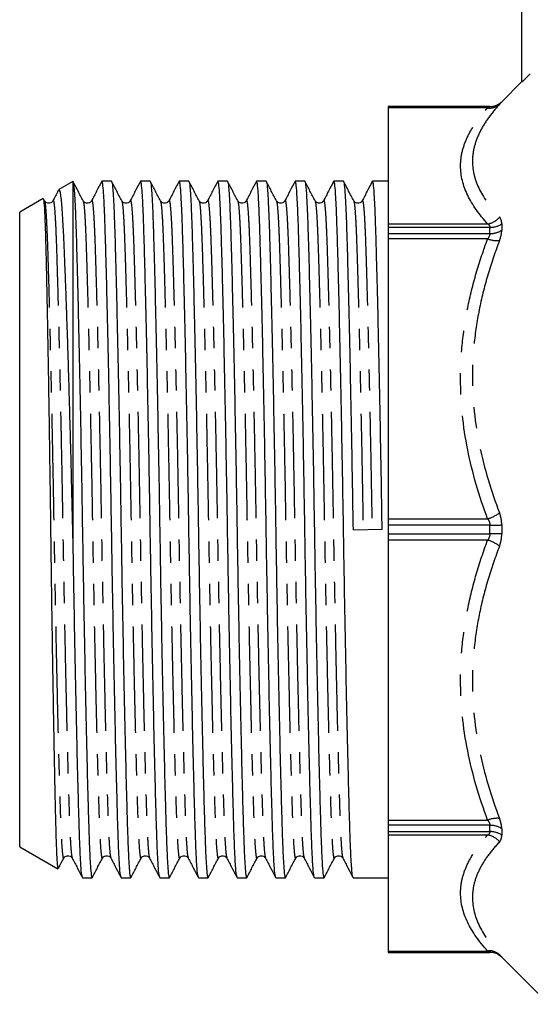
# Model space of a CAD drawing. Extents: x 152 to 255, y 82 to 271.
# Drawn here: x 152 to 182, y 169 to 228 of the extents above; entities that cross this region are included whole.
import ezdxf

# ---------------------------------------------------------------- set-up
doc = ezdxf.new("R2010")
doc.units = 0
doc.linetypes.add('PHANTOM', pattern=[12.7, 6.35, -1.27, 1.27, -1.27, 1.27, -1.27])
doc.layers.get('0').update_dxf_attribs({"linetype": 'CONTINUOUS'})

msp = doc.modelspace()

# ---------------------------------------------------------------- linework, layer by layer
at = {"color": 7, "linetype": 'CONTINUOUS'}
for p, q in [((181.734, 223.823), (181.734, 239.395)), ((181.734, 223.845), (180.527, 222.638)), ((179.82, 222.345), (173.734, 222.345)), ((173.734, 222.345), (173.734, 222.344)), ((173.734, 222.344), (173.734, 222.268)), ((173.734, 222.268), (173.734, 215.345)), ((154.906, 217.879), (154.076, 217.4)), ((154.921, 217.853), (154.934, 217.829)), ((154.934, 195.892), (154.934, 217.829)), ((157.213, 217.895), (156.647, 217.895)), ((159.522, 217.895), (158.956, 217.895)), ((161.831, 217.895), (161.265, 217.895)), ((164.14, 217.895), (163.574, 217.895)), ((166.449, 217.895), (165.883, 217.895)), ((168.758, 217.895), (168.192, 217.895)), ((171.067, 217.895), (170.501, 217.895)), ((173.734, 217.895), (172.81, 217.895)), ((153.131, 216.854), (151.734, 216.048)), ((153.214, 216.72), (153.15, 216.843)), ((151.734, 197.095), (151.734, 216.048)), ((173.734, 215.345), (173.734, 215.136)), ((173.734, 215.136), (173.734, 214.762)), ((173.734, 214.762), (173.734, 214.445)), ((173.734, 214.445), (173.734, 197.732)), ((173.734, 197.732), (173.734, 197.36)), ((151.734, 178.143), (151.734, 197.095)), ((171.644, 197.079), (173.386, 197.112)), ((173.734, 197.36), (173.734, 196.831)), ((173.734, 196.831), (173.734, 196.459)), ((173.734, 196.459), (173.734, 179.746)), ((173.734, 179.746), (173.734, 179.429)), ((173.734, 179.429), (173.734, 179.055)), ((173.734, 179.055), (173.734, 178.846)), ((173.734, 178.846), (173.734, 171.923)), ((151.734, 178.143), (154.004, 176.832)), ((155.492, 176.295), (156.058, 176.295)), ((157.801, 176.295), (158.367, 176.295)), ((160.11, 176.295), (160.676, 176.295)), ((162.419, 176.295), (162.985, 176.295)), ((164.728, 176.295), (165.294, 176.295)), ((167.037, 176.295), (167.603, 176.295)), ((169.346, 176.295), (169.912, 176.295)), ((171.655, 176.295), (173.734, 176.295)), ((173.734, 171.923), (173.734, 171.847)), ((173.734, 171.847), (173.734, 171.845)), ((173.734, 171.845), (179.82, 171.845)), ((180.527, 171.553), (183.338, 168.742))]:
    msp.add_line(p, q, dxfattribs=at)
at = {"color": 8, "linetype": 'PHANTOM'}
for p, q in [((173.734, 222.344), (179.82, 222.344)), ((179.686, 222.268), (173.734, 222.268)), ((179.82, 222.344), (179.82, 222.345)), ((180.527, 222.638), (180.527, 222.637)), ((173.734, 215.345), (179.686, 215.345)), ((180.527, 215.345), (180.527, 214.967)), ((179.82, 215.136), (173.734, 215.136)), ((173.734, 214.762), (179.82, 214.762)), ((179.82, 214.762), (179.82, 215.136)), ((179.686, 214.445), (173.734, 214.445)), ((173.734, 197.732), (179.686, 197.732)), ((179.82, 197.36), (173.734, 197.36)), ((179.82, 196.831), (179.82, 197.36)), ((180.527, 197.363), (180.527, 196.828)), ((173.734, 196.831), (179.82, 196.831)), ((179.686, 196.459), (173.734, 196.459)), ((173.734, 179.746), (179.686, 179.746)), ((179.82, 179.429), (173.734, 179.429)), ((179.82, 179.055), (179.82, 179.429)), ((173.734, 179.055), (179.82, 179.055)), ((179.686, 178.846), (173.734, 178.846)), ((180.527, 179.224), (180.527, 178.846)), ((173.734, 171.923), (179.686, 171.923)), ((179.82, 171.847), (173.734, 171.847)), ((179.82, 171.845), (179.82, 171.847)), ((180.527, 171.554), (180.527, 171.553))]:
    msp.add_line(p, q, dxfattribs=at)
for centre, radius, start, end in [((179.817, 223.103), 0.845, 261.13918, 313.02776), ((179.82, 223.344), 1, 269.99969, 314.99804), ((179.528, 216.443), 1.109, 278.23287, 321.34069), ((179.841, 216.364), 1.228, 269.01322, 303.95846), ((179.842, 216.008), 1.246, 268.98602, 303.33818), ((180.271, 216.074), 1.731, 250.25651, 274.05436), ((178.993, 199.994), 2.366, 287.03758, 306.29124), ((179.863, 268.934), 71.574, 269.96542, 270.53147), ((178.993, 194.197), 2.366, 53.70876, 72.96242), ((179.863, 125.257), 71.574, 89.46853, 90.03458), ((180.271, 178.117), 1.731, 85.94564, 109.74349), ((179.842, 178.183), 1.246, 56.66182, 91.01398), ((179.528, 177.748), 1.109, 38.65931, 81.76713), ((179.841, 177.827), 1.228, 56.04154, 90.98678), ((179.817, 171.088), 0.845, 46.97224, 98.86082), ((179.82, 170.847), 1, 45.00196, 90.00031)]:
    msp.add_arc(centre, radius, start, end, dxfattribs=at)
at = {"color": 7, "linetype": 'CONTINUOUS'}
for centre, start, end in [((179.82, 223.345), 270, 315), ((179.82, 170.845), 45, 90)]:
    msp.add_arc(centre, 1, start, end, dxfattribs=at)
for points, knots in [([(182.234, 224.298), (182.178, 224.242), (182.123, 224.188), (182.015, 224.082), (181.962, 224.03), (181.864, 223.937), (181.82, 223.895), (181.754, 223.836), (181.734, 223.82), (181.734, 223.823)], [0, 0, 0, 0, 0.25, 0.25, 0.5, 0.5, 0.75, 0.75, 1, 1, 1, 1]), ([(155.523, 216.72), (155.422, 216.914), (155.22, 217.302), (155.018, 217.69), (154.917, 217.884)], [0, 0, 0, 0, 0.499988, 1, 1, 1, 1]), ([(154.934, 217.829), (154.953, 217.708), (154.989, 217.468), (155.041, 216.588), (155.09, 215.374), (155.136, 213.807), (155.186, 211.945), (155.237, 209.823), (155.289, 207.512), (155.34, 205.016), (155.39, 202.402), (155.438, 199.743), (155.481, 197.079), (155.525, 194.415), (155.572, 191.757), (155.622, 189.145), (155.674, 186.65), (155.725, 184.342), (155.775, 182.278), (155.822, 180.502), (155.866, 179.026), (155.91, 177.841), (155.957, 176.967), (156.007, 176.401), (156.041, 176.332), (156.058, 176.297)], [0, 0, 0, 0, 0.04705, 0.093355, 0.138483, 0.183214, 0.229205, 0.27251, 0.316202, 0.359893, 0.403198, 0.445748, 0.487216, 0.528683, 0.571233, 0.614538, 0.65823, 0.701921, 0.745226, 0.787777, 0.829244, 0.870711, 0.913261, 0.956566, 1, 1, 1, 1]), ([(156.634, 217.884), (156.533, 217.69), (156.331, 217.303), (156.129, 216.915), (156.028, 216.721)], [0, 0, 0, 0, 0.500011, 1, 1, 1, 1]), ([(157.788, 176.341), (157.775, 176.371), (157.745, 176.441), (157.699, 176.979), (157.652, 177.853), (157.608, 179.042), (157.565, 180.522), (157.517, 182.301), (157.467, 184.368), (157.416, 186.679), (157.365, 189.175), (157.315, 191.789), (157.267, 194.448), (157.223, 197.112), (157.18, 199.776), (157.132, 202.434), (157.082, 205.046), (157.031, 207.541), (156.98, 209.849), (156.93, 211.913), (156.882, 213.689), (156.839, 215.165), (156.795, 216.35), (156.747, 217.224), (156.698, 217.79), (156.664, 217.859), (156.647, 217.894)], [0, 0, 0, 0, 0.032719, 0.075368, 0.117275, 0.158115, 0.198955, 0.240862, 0.283512, 0.326543, 0.369574, 0.412224, 0.454131, 0.494971, 0.535811, 0.577718, 0.620367, 0.663398, 0.706429, 0.749079, 0.790986, 0.831826, 0.872666, 0.914573, 0.957223, 1, 1, 1, 1]), ([(157.832, 216.72), (157.731, 216.914), (157.529, 217.302), (157.327, 217.69), (157.226, 217.884)], [0, 0, 0, 0, 0.499987, 1, 1, 1, 1]), ([(157.226, 217.868), (157.232, 217.859), (157.256, 217.82), (157.298, 217.441), (157.35, 216.595), (157.399, 215.372), (157.445, 213.807), (157.495, 211.945), (157.546, 209.823), (157.598, 207.512), (157.649, 205.016), (157.699, 202.402), (157.747, 199.743), (157.79, 197.079), (157.834, 194.415), (157.881, 191.757), (157.931, 189.145), (157.983, 186.65), (158.034, 184.342), (158.084, 182.278), (158.131, 180.502), (158.175, 179.026), (158.219, 177.841), (158.266, 176.967), (158.316, 176.401), (158.35, 176.332), (158.367, 176.297)], [0, 0, 0, 0, 0.014853, 0.061204, 0.106821, 0.151279, 0.195346, 0.240654, 0.283315, 0.326358, 0.369401, 0.412062, 0.453981, 0.494832, 0.535683, 0.577602, 0.620263, 0.663306, 0.706349, 0.74901, 0.790929, 0.83178, 0.872631, 0.91455, 0.957211, 1, 1, 1, 1]), ([(158.943, 217.884), (158.842, 217.69), (158.64, 217.303), (158.438, 216.915), (158.337, 216.721)], [0, 0, 0, 0, 0.500012, 1, 1, 1, 1]), ([(160.097, 176.341), (160.084, 176.371), (160.054, 176.441), (160.008, 176.979), (159.961, 177.853), (159.917, 179.042), (159.874, 180.522), (159.826, 182.301), (159.776, 184.368), (159.725, 186.679), (159.674, 189.175), (159.624, 191.789), (159.576, 194.448), (159.532, 197.112), (159.489, 199.776), (159.441, 202.434), (159.391, 205.046), (159.34, 207.541), (159.289, 209.849), (159.239, 211.913), (159.191, 213.689), (159.148, 215.165), (159.104, 216.35), (159.056, 217.224), (159.007, 217.79), (158.973, 217.859), (158.956, 217.894)], [0, 0, 0, 0, 0.032719, 0.075368, 0.117275, 0.158115, 0.198955, 0.240862, 0.283512, 0.326543, 0.369574, 0.412224, 0.454131, 0.494971, 0.535811, 0.577718, 0.620367, 0.663398, 0.706429, 0.749079, 0.790986, 0.831826, 0.872666, 0.914573, 0.957223, 1, 1, 1, 1]), ([(160.141, 216.72), (160.04, 216.914), (159.838, 217.302), (159.636, 217.69), (159.535, 217.884)], [0, 0, 0, 0, 0.499988, 1, 1, 1, 1]), ([(159.535, 217.868), (159.541, 217.859), (159.565, 217.82), (159.607, 217.441), (159.659, 216.595), (159.708, 215.372), (159.754, 213.807), (159.804, 211.945), (159.855, 209.823), (159.907, 207.512), (159.958, 205.016), (160.008, 202.402), (160.056, 199.743), (160.099, 197.079), (160.143, 194.415), (160.19, 191.757), (160.24, 189.145), (160.292, 186.65), (160.343, 184.342), (160.393, 182.278), (160.44, 180.502), (160.484, 179.026), (160.528, 177.841), (160.575, 176.967), (160.625, 176.401), (160.659, 176.332), (160.676, 176.297)], [0, 0, 0, 0, 0.014853, 0.061204, 0.106821, 0.151279, 0.195346, 0.240654, 0.283315, 0.326358, 0.369401, 0.412062, 0.453981, 0.494832, 0.535683, 0.577602, 0.620263, 0.663306, 0.706349, 0.74901, 0.790929, 0.83178, 0.872631, 0.91455, 0.957211, 1, 1, 1, 1]), ([(161.252, 217.884), (161.151, 217.69), (160.949, 217.303), (160.747, 216.915), (160.646, 216.721)], [0, 0, 0, 0, 0.500012, 1, 1, 1, 1]), ([(162.406, 176.341), (162.393, 176.371), (162.363, 176.441), (162.317, 176.979), (162.27, 177.853), (162.226, 179.042), (162.183, 180.522), (162.135, 182.301), (162.085, 184.368), (162.034, 186.679), (161.983, 189.175), (161.933, 191.789), (161.885, 194.448), (161.841, 197.112), (161.798, 199.776), (161.75, 202.434), (161.7, 205.046), (161.649, 207.541), (161.598, 209.849), (161.548, 211.913), (161.5, 213.689), (161.457, 215.165), (161.413, 216.35), (161.365, 217.224), (161.316, 217.79), (161.282, 217.859), (161.265, 217.894)], [0, 0, 0, 0, 0.032719, 0.075368, 0.117275, 0.158115, 0.198955, 0.240862, 0.283512, 0.326543, 0.369574, 0.412224, 0.454131, 0.494971, 0.535811, 0.577718, 0.620367, 0.663398, 0.706429, 0.749079, 0.790986, 0.831826, 0.872666, 0.914573, 0.957223, 1, 1, 1, 1]), ([(162.45, 216.72), (162.349, 216.914), (162.147, 217.302), (161.945, 217.69), (161.844, 217.884)], [0, 0, 0, 0, 0.499987, 1, 1, 1, 1]), ([(161.844, 217.868), (161.85, 217.859), (161.874, 217.82), (161.916, 217.441), (161.968, 216.595), (162.017, 215.372), (162.063, 213.807), (162.113, 211.945), (162.164, 209.823), (162.216, 207.512), (162.267, 205.016), (162.317, 202.402), (162.365, 199.743), (162.408, 197.079), (162.452, 194.415), (162.499, 191.757), (162.549, 189.145), (162.601, 186.65), (162.652, 184.342), (162.702, 182.278), (162.749, 180.502), (162.793, 179.026), (162.837, 177.841), (162.884, 176.967), (162.934, 176.401), (162.968, 176.332), (162.985, 176.297)], [0, 0, 0, 0, 0.014853, 0.061204, 0.106821, 0.151279, 0.195346, 0.240654, 0.283315, 0.326358, 0.369401, 0.412062, 0.453981, 0.494832, 0.535683, 0.577602, 0.620263, 0.663306, 0.706349, 0.74901, 0.790929, 0.83178, 0.872631, 0.91455, 0.957211, 1, 1, 1, 1]), ([(163.561, 217.884), (163.46, 217.69), (163.258, 217.303), (163.056, 216.915), (162.955, 216.721)], [0, 0, 0, 0, 0.500012, 1, 1, 1, 1]), ([(164.715, 176.341), (164.702, 176.371), (164.672, 176.441), (164.626, 176.979), (164.579, 177.853), (164.535, 179.042), (164.492, 180.522), (164.444, 182.301), (164.394, 184.368), (164.343, 186.679), (164.292, 189.175), (164.242, 191.789), (164.194, 194.448), (164.15, 197.112), (164.107, 199.776), (164.059, 202.434), (164.009, 205.046), (163.958, 207.541), (163.907, 209.849), (163.857, 211.913), (163.809, 213.689), (163.766, 215.165), (163.722, 216.35), (163.674, 217.224), (163.625, 217.79), (163.591, 217.859), (163.574, 217.894)], [0, 0, 0, 0, 0.032719, 0.075368, 0.117275, 0.158115, 0.198955, 0.240862, 0.283512, 0.326543, 0.369574, 0.412224, 0.454131, 0.494971, 0.535811, 0.577718, 0.620367, 0.663398, 0.706429, 0.749079, 0.790986, 0.831826, 0.872666, 0.914573, 0.957223, 1, 1, 1, 1]), ([(164.759, 216.72), (164.658, 216.914), (164.456, 217.302), (164.254, 217.69), (164.153, 217.884)], [0, 0, 0, 0, 0.499988, 1, 1, 1, 1]), ([(164.153, 217.868), (164.159, 217.859), (164.183, 217.82), (164.225, 217.441), (164.277, 216.595), (164.326, 215.372), (164.372, 213.807), (164.422, 211.945), (164.473, 209.823), (164.525, 207.512), (164.576, 205.016), (164.626, 202.402), (164.674, 199.743), (164.717, 197.079), (164.761, 194.415), (164.808, 191.757), (164.858, 189.145), (164.91, 186.65), (164.961, 184.342), (165.011, 182.278), (165.058, 180.502), (165.102, 179.026), (165.146, 177.841), (165.193, 176.967), (165.243, 176.401), (165.277, 176.332), (165.294, 176.297)], [0, 0, 0, 0, 0.014853, 0.061204, 0.106821, 0.151279, 0.195346, 0.240654, 0.283315, 0.326358, 0.369401, 0.412062, 0.453981, 0.494832, 0.535683, 0.577602, 0.620263, 0.663306, 0.706349, 0.74901, 0.790929, 0.83178, 0.872631, 0.91455, 0.957211, 1, 1, 1, 1]), ([(165.87, 217.884), (165.769, 217.69), (165.567, 217.303), (165.365, 216.915), (165.264, 216.721)], [0, 0, 0, 0, 0.500012, 1, 1, 1, 1]), ([(167.024, 176.341), (167.011, 176.371), (166.981, 176.441), (166.935, 176.979), (166.888, 177.853), (166.844, 179.042), (166.801, 180.522), (166.753, 182.301), (166.703, 184.368), (166.652, 186.679), (166.601, 189.175), (166.551, 191.789), (166.503, 194.448), (166.459, 197.112), (166.416, 199.776), (166.368, 202.434), (166.318, 205.046), (166.267, 207.541), (166.216, 209.849), (166.166, 211.913), (166.118, 213.689), (166.075, 215.165), (166.031, 216.35), (165.983, 217.224), (165.934, 217.79), (165.9, 217.859), (165.883, 217.894)], [0, 0, 0, 0, 0.032719, 0.075368, 0.117275, 0.158115, 0.198955, 0.240862, 0.283512, 0.326543, 0.369574, 0.412224, 0.454131, 0.494971, 0.535811, 0.577718, 0.620367, 0.663398, 0.706429, 0.749079, 0.790986, 0.831826, 0.872666, 0.914573, 0.957223, 1, 1, 1, 1]), ([(167.068, 216.72), (166.967, 216.914), (166.765, 217.302), (166.563, 217.69), (166.462, 217.884)], [0, 0, 0, 0, 0.499988, 1, 1, 1, 1]), ([(166.462, 217.868), (166.468, 217.859), (166.492, 217.82), (166.534, 217.441), (166.586, 216.595), (166.635, 215.372), (166.681, 213.807), (166.731, 211.945), (166.782, 209.823), (166.834, 207.512), (166.885, 205.016), (166.935, 202.402), (166.983, 199.743), (167.026, 197.079), (167.07, 194.415), (167.117, 191.757), (167.167, 189.145), (167.219, 186.65), (167.27, 184.342), (167.32, 182.278), (167.367, 180.502), (167.411, 179.026), (167.455, 177.841), (167.502, 176.967), (167.552, 176.401), (167.586, 176.332), (167.603, 176.297)], [0, 0, 0, 0, 0.014853, 0.061204, 0.106821, 0.151279, 0.195346, 0.240654, 0.283315, 0.326358, 0.369401, 0.412062, 0.453981, 0.494832, 0.535683, 0.577602, 0.620263, 0.663306, 0.706349, 0.74901, 0.790929, 0.83178, 0.872631, 0.91455, 0.957211, 1, 1, 1, 1]), ([(168.179, 217.884), (168.078, 217.69), (167.876, 217.303), (167.674, 216.915), (167.573, 216.721)], [0, 0, 0, 0, 0.500011, 1, 1, 1, 1]), ([(169.333, 176.341), (169.32, 176.371), (169.29, 176.441), (169.244, 176.979), (169.197, 177.853), (169.153, 179.042), (169.11, 180.522), (169.062, 182.301), (169.012, 184.368), (168.961, 186.679), (168.91, 189.175), (168.86, 191.789), (168.812, 194.448), (168.768, 197.112), (168.725, 199.776), (168.677, 202.434), (168.627, 205.046), (168.576, 207.541), (168.525, 209.849), (168.475, 211.913), (168.427, 213.689), (168.384, 215.165), (168.34, 216.35), (168.292, 217.224), (168.243, 217.79), (168.209, 217.859), (168.192, 217.894)], [0, 0, 0, 0, 0.032719, 0.075368, 0.117275, 0.158115, 0.198955, 0.240862, 0.283512, 0.326543, 0.369574, 0.412224, 0.454131, 0.494971, 0.535811, 0.577718, 0.620367, 0.663398, 0.706429, 0.749079, 0.790986, 0.831826, 0.872666, 0.914573, 0.957223, 1, 1, 1, 1]), ([(169.377, 216.72), (169.276, 216.914), (169.074, 217.302), (168.872, 217.69), (168.771, 217.884)], [0, 0, 0, 0, 0.499988, 1, 1, 1, 1]), ([(168.771, 217.868), (168.777, 217.859), (168.801, 217.82), (168.843, 217.441), (168.895, 216.595), (168.944, 215.372), (168.99, 213.807), (169.04, 211.945), (169.091, 209.823), (169.143, 207.512), (169.194, 205.016), (169.244, 202.402), (169.292, 199.743), (169.335, 197.079), (169.379, 194.415), (169.426, 191.757), (169.476, 189.145), (169.528, 186.65), (169.579, 184.342), (169.629, 182.278), (169.676, 180.502), (169.72, 179.026), (169.764, 177.841), (169.811, 176.967), (169.861, 176.401), (169.895, 176.332), (169.912, 176.297)], [0, 0, 0, 0, 0.014853, 0.061204, 0.106821, 0.151279, 0.195346, 0.240654, 0.283315, 0.326358, 0.369401, 0.412062, 0.453981, 0.494832, 0.535683, 0.577602, 0.620263, 0.663306, 0.706349, 0.74901, 0.790929, 0.83178, 0.872631, 0.91455, 0.957211, 1, 1, 1, 1]), ([(170.488, 217.884), (170.387, 217.69), (170.185, 217.303), (169.983, 216.915), (169.882, 216.721)], [0, 0, 0, 0, 0.500011, 1, 1, 1, 1]), ([(171.642, 176.341), (171.629, 176.371), (171.599, 176.441), (171.553, 176.979), (171.506, 177.853), (171.462, 179.042), (171.419, 180.522), (171.371, 182.301), (171.321, 184.368), (171.27, 186.679), (171.219, 189.175), (171.169, 191.789), (171.121, 194.448), (171.077, 197.112), (171.034, 199.776), (170.986, 202.434), (170.936, 205.046), (170.885, 207.541), (170.834, 209.849), (170.784, 211.913), (170.736, 213.689), (170.693, 215.165), (170.649, 216.35), (170.601, 217.224), (170.552, 217.79), (170.518, 217.859), (170.501, 217.894)], [0, 0, 0, 0, 0.032719, 0.075368, 0.117275, 0.158115, 0.198955, 0.240862, 0.283512, 0.326543, 0.369574, 0.412224, 0.454131, 0.494971, 0.535811, 0.577718, 0.620367, 0.663398, 0.706429, 0.749079, 0.790986, 0.831826, 0.872666, 0.914573, 0.957223, 1, 1, 1, 1]), ([(171.686, 216.72), (171.585, 216.914), (171.383, 217.302), (171.181, 217.69), (171.08, 217.884)], [0, 0, 0, 0, 0.499988, 1, 1, 1, 1]), ([(171.08, 217.868), (171.086, 217.859), (171.11, 217.82), (171.152, 217.441), (171.204, 216.595), (171.253, 215.372), (171.299, 213.807), (171.349, 211.945), (171.4, 209.823), (171.452, 207.512), (171.503, 205.016), (171.553, 202.402), (171.601, 199.743), (171.63, 197.959), (171.644, 197.079)], [0, 0, 0, 0, 0.030016, 0.123687, 0.215874, 0.305717, 0.394772, 0.486334, 0.572548, 0.659533, 0.746518, 0.832732, 0.917444, 1, 1, 1, 1]), ([(172.797, 217.884), (172.696, 217.69), (172.494, 217.303), (172.292, 216.915), (172.191, 216.721)], [0, 0, 0, 0, 0.500011, 1, 1, 1, 1]), ([(173.386, 197.112), (173.372, 197.992), (173.343, 199.776), (173.295, 202.434), (173.245, 205.046), (173.194, 207.541), (173.143, 209.849), (173.093, 211.913), (173.045, 213.689), (173.002, 215.165), (172.958, 216.35), (172.91, 217.224), (172.861, 217.79), (172.827, 217.859), (172.81, 217.894)], [0, 0, 0, 0, 0.080867, 0.163846, 0.248296, 0.333501, 0.418706, 0.503156, 0.586135, 0.667002, 0.747868, 0.830848, 0.915298, 1, 1, 1, 1]), ([(154.058, 217.372), (154.046, 217.349), (153.933, 217.132), (153.82, 216.915), (153.719, 216.721)], [0, 0, 0, 0, 0.106041, 1, 1, 1, 1]), ([(154.934, 195.892), (154.918, 196.61), (154.884, 198.054), (154.836, 200.061), (154.789, 201.891), (154.744, 203.552), (154.698, 205.181), (154.652, 206.749), (154.606, 208.232), (154.56, 209.636), (154.513, 210.961), (154.468, 212.184), (154.424, 213.286), (154.382, 214.274), (154.341, 215.146), (154.299, 215.883), (154.256, 216.474), (154.211, 216.928), (154.165, 217.237), (154.121, 217.401), (154.093, 217.394), (154.081, 217.391)], [0, 0, 0, 0, 0.06432, 0.129346, 0.180569, 0.231792, 0.284503, 0.337213, 0.388437, 0.439661, 0.492372, 0.545084, 0.596309, 0.647534, 0.700258, 0.75298, 0.803939, 0.854899, 0.907371, 0.959844, 1, 1, 1, 1]), ([(153.146, 216.841), (153.152, 216.826), (153.173, 216.775), (153.201, 216.441), (153.23, 215.886), (153.252, 215.336), (153.274, 214.655), (153.295, 213.829), (153.318, 212.877), (153.341, 211.81), (153.365, 210.647), (153.39, 209.387), (153.415, 208.026), (153.44, 206.585), (153.464, 205.087), (153.489, 203.531), (153.513, 201.913), (153.537, 200.258), (153.56, 198.597), (153.581, 196.923), (153.604, 195.234), (153.627, 193.555), (153.65, 191.913), (153.675, 190.304), (153.699, 188.726), (153.724, 187.205), (153.749, 185.765), (153.774, 184.4), (153.798, 183.113), (153.822, 181.925), (153.846, 180.856), (153.868, 179.898), (153.89, 179.054), (153.912, 178.336), (153.935, 177.757), (153.959, 177.306), (153.984, 177.006), (154.005, 176.827), (154.018, 176.855), (154.023, 176.865)], [0, 0, 0, 0, 0.0195736, 0.0677815, 0.0924818, 0.1171821, 0.1436029, 0.1700241, 0.1972044, 0.2243847, 0.2509499, 0.277515, 0.3048468, 0.3321786, 0.3588284, 0.3854782, 0.4129022, 0.4403262, 0.4669758, 0.4936255, 0.5210433, 0.5484611, 0.5752283, 0.6019955, 0.6295336, 0.6570717, 0.6839497, 0.7108278, 0.7384867, 0.7661456, 0.7930237, 0.8199018, 0.8475568, 0.875212, 0.9021814, 0.9291509, 0.9568956, 0.9846402, 1, 1, 1, 1]), ([(153.718, 216.719), (153.685, 216.675), (153.622, 216.588), (153.358, 216.55), (153.27, 216.653), (153.214, 216.719)], [0, 0, 0, 0, 0.280343, 0.545298, 1, 1, 1, 1]), ([(156.027, 216.719), (155.994, 216.675), (155.931, 216.588), (155.667, 216.55), (155.579, 216.653), (155.523, 216.719)], [0, 0, 0, 0, 0.280343, 0.545298, 1, 1, 1, 1]), ([(158.336, 216.719), (158.303, 216.675), (158.24, 216.588), (157.976, 216.55), (157.888, 216.653), (157.832, 216.719)], [0, 0, 0, 0, 0.280343, 0.545298, 1, 1, 1, 1]), ([(160.645, 216.719), (160.612, 216.675), (160.549, 216.588), (160.285, 216.55), (160.197, 216.653), (160.141, 216.719)], [0, 0, 0, 0, 0.280343, 0.545298, 1, 1, 1, 1]), ([(162.954, 216.719), (162.921, 216.675), (162.858, 216.588), (162.594, 216.55), (162.506, 216.653), (162.45, 216.719)], [0, 0, 0, 0, 0.280342, 0.545298, 1, 1, 1, 1]), ([(165.263, 216.719), (165.23, 216.675), (165.167, 216.588), (164.903, 216.55), (164.815, 216.653), (164.759, 216.719)], [0, 0, 0, 0, 0.280343, 0.545298, 1, 1, 1, 1]), ([(167.572, 216.719), (167.539, 216.675), (167.476, 216.588), (167.212, 216.55), (167.124, 216.653), (167.068, 216.719)], [0, 0, 0, 0, 0.280343, 0.545298, 1, 1, 1, 1]), ([(169.881, 216.719), (169.848, 216.675), (169.785, 216.588), (169.521, 216.55), (169.433, 216.653), (169.377, 216.719)], [0, 0, 0, 0, 0.280343, 0.545298, 1, 1, 1, 1]), ([(172.19, 216.719), (172.157, 216.675), (172.094, 216.588), (171.83, 216.55), (171.742, 216.653), (171.686, 216.719)], [0, 0, 0, 0, 0.280343, 0.545298, 1, 1, 1, 1]), ([(155.479, 176.341), (155.466, 176.371), (155.436, 176.441), (155.39, 176.979), (155.343, 177.853), (155.299, 179.042), (155.256, 180.522), (155.208, 182.301), (155.158, 184.368), (155.107, 186.679), (155.056, 189.175), (155.006, 191.789), (154.965, 194.048), (154.942, 195.42), (154.934, 195.892)], [0, 0, 0, 0, 0.068723, 0.158304, 0.246326, 0.332106, 0.417887, 0.505908, 0.59549, 0.685872, 0.776255, 0.865836, 0.953858, 1, 1, 1, 1]), ([(154.369, 177.472), (154.424, 177.537), (154.512, 177.641), (154.777, 177.603), (154.84, 177.516), (154.872, 177.472)], [0, 0, 0, 0, 0.4547015, 0.7196579, 1, 1, 1, 1]), ([(156.678, 177.472), (156.733, 177.537), (156.821, 177.641), (157.086, 177.603), (157.149, 177.516), (157.181, 177.472)], [0, 0, 0, 0, 0.454702, 0.719657, 1, 1, 1, 1]), ([(158.987, 177.472), (159.042, 177.537), (159.13, 177.641), (159.395, 177.603), (159.458, 177.516), (159.49, 177.472)], [0, 0, 0, 0, 0.4547015, 0.7196579, 1, 1, 1, 1]), ([(161.296, 177.472), (161.351, 177.537), (161.439, 177.641), (161.704, 177.603), (161.767, 177.516), (161.799, 177.472)], [0, 0, 0, 0, 0.454702, 0.719657, 1, 1, 1, 1]), ([(163.605, 177.472), (163.66, 177.537), (163.748, 177.641), (164.013, 177.603), (164.076, 177.516), (164.108, 177.472)], [0, 0, 0, 0, 0.454702, 0.719657, 1, 1, 1, 1]), ([(165.914, 177.472), (165.969, 177.537), (166.057, 177.641), (166.322, 177.603), (166.385, 177.516), (166.417, 177.472)], [0, 0, 0, 0, 0.454702, 0.719657, 1, 1, 1, 1]), ([(168.223, 177.472), (168.278, 177.537), (168.366, 177.641), (168.631, 177.603), (168.694, 177.516), (168.726, 177.472)], [0, 0, 0, 0, 0.454702, 0.719657, 1, 1, 1, 1]), ([(170.532, 177.472), (170.587, 177.537), (170.675, 177.641), (170.94, 177.603), (171.003, 177.516), (171.035, 177.472)], [0, 0, 0, 0, 0.454702, 0.719658, 1, 1, 1, 1]), ([(154.052, 176.864), (154.057, 176.873), (154.162, 177.075), (154.267, 177.277), (154.368, 177.471)], [0, 0, 0, 0, 0.040527, 1, 1, 1, 1]), ([(154.873, 177.47), (154.974, 177.276), (155.176, 176.888), (155.378, 176.501), (155.479, 176.307)], [0, 0, 0, 0, 0.499988, 1, 1, 1, 1]), ([(156.071, 176.307), (156.172, 176.501), (156.374, 176.889), (156.576, 177.277), (156.677, 177.471)], [0, 0, 0, 0, 0.500012, 1, 1, 1, 1]), ([(157.182, 177.47), (157.283, 177.276), (157.485, 176.888), (157.687, 176.501), (157.788, 176.307)], [0, 0, 0, 0, 0.499988, 1, 1, 1, 1]), ([(158.38, 176.307), (158.481, 176.501), (158.683, 176.889), (158.885, 177.277), (158.986, 177.471)], [0, 0, 0, 0, 0.500012, 1, 1, 1, 1]), ([(159.491, 177.47), (159.592, 177.276), (159.794, 176.888), (159.996, 176.501), (160.097, 176.307)], [0, 0, 0, 0, 0.499988, 1, 1, 1, 1]), ([(160.689, 176.307), (160.79, 176.501), (160.992, 176.889), (161.194, 177.277), (161.295, 177.471)], [0, 0, 0, 0, 0.500012, 1, 1, 1, 1]), ([(161.8, 177.47), (161.901, 177.276), (162.103, 176.888), (162.305, 176.501), (162.406, 176.307)], [0, 0, 0, 0, 0.499988, 1, 1, 1, 1]), ([(162.998, 176.307), (163.099, 176.501), (163.301, 176.889), (163.503, 177.277), (163.604, 177.471)], [0, 0, 0, 0, 0.500012, 1, 1, 1, 1]), ([(164.109, 177.47), (164.21, 177.276), (164.412, 176.888), (164.614, 176.501), (164.715, 176.307)], [0, 0, 0, 0, 0.499988, 1, 1, 1, 1]), ([(165.307, 176.307), (165.408, 176.501), (165.61, 176.889), (165.812, 177.277), (165.913, 177.471)], [0, 0, 0, 0, 0.500013, 1, 1, 1, 1]), ([(166.418, 177.47), (166.519, 177.276), (166.721, 176.888), (166.923, 176.501), (167.024, 176.307)], [0, 0, 0, 0, 0.499988, 1, 1, 1, 1]), ([(167.616, 176.307), (167.717, 176.501), (167.919, 176.889), (168.121, 177.277), (168.222, 177.471)], [0, 0, 0, 0, 0.5000126, 1, 1, 1, 1]), ([(168.727, 177.47), (168.828, 177.276), (169.03, 176.888), (169.232, 176.501), (169.333, 176.307)], [0, 0, 0, 0, 0.499988, 1, 1, 1, 1]), ([(169.925, 176.307), (170.026, 176.501), (170.228, 176.889), (170.43, 177.277), (170.531, 177.471)], [0, 0, 0, 0, 0.5000126, 1, 1, 1, 1]), ([(171.036, 177.47), (171.137, 177.276), (171.339, 176.888), (171.541, 176.501), (171.642, 176.307)], [0, 0, 0, 0, 0.499988, 1, 1, 1, 1])]:
    msp.add_open_spline(points, degree=3, knots=knots, dxfattribs=at)
at = {"color": 8, "linetype": 'PHANTOM'}
for points, knots in [([(179.686, 215.345), (179.18, 215.905), (178.771, 216.477), (178.217, 217.633), (178.07, 218.217), (178.07, 219.105), (178.107, 219.4), (178.251, 219.985), (178.358, 220.275), (178.635, 220.851), (178.806, 221.137), (179.205, 221.706), (179.434, 221.989), (179.686, 222.268)], [0, 0, 0, 0, 0.25, 0.25, 0.5, 0.5, 0.625, 0.625, 0.75, 0.75, 0.875, 0.875, 1, 1, 1, 1]), ([(180.394, 222.485), (180.142, 222.208), (179.914, 221.928), (179.515, 221.365), (179.344, 221.083), (179.066, 220.515), (178.959, 220.23), (178.815, 219.657), (178.777, 219.368), (178.777, 218.503), (178.925, 217.938), (179.481, 216.828), (179.89, 216.282), (180.394, 215.75)], [0, 0, 0, 0, 0.125, 0.125, 0.25, 0.25, 0.375, 0.375, 0.5, 0.5, 0.75, 0.75, 1, 1, 1, 1]), ([(180.394, 222.485), (180.436, 222.532), (180.47, 222.57), (180.515, 222.622), (180.527, 222.636), (180.527, 222.637)], [0, 0, 0, 0, 0.5, 0.5, 1, 1, 1, 1]), ([(153.214, 216.686), (153.226, 216.659), (153.256, 216.594), (153.301, 216.09), (153.349, 215.267), (153.392, 214.145), (153.436, 212.749), (153.484, 211.07), (153.534, 209.12), (153.585, 206.939), (153.636, 204.583), (153.686, 202.116), (153.734, 199.605), (153.777, 197.09), (153.821, 194.576), (153.868, 192.066), (153.918, 189.599), (153.97, 187.243), (154.021, 185.063), (154.071, 183.113), (154.119, 181.436), (154.162, 180.04), (154.206, 178.923), (154.253, 178.086), (154.303, 177.591), (154.342, 177.398), (154.364, 177.486), (154.368, 177.505)], [0, 0, 0, 0, 0.031295, 0.073499, 0.114968, 0.155381, 0.195794, 0.237263, 0.279466, 0.322048, 0.364629, 0.406833, 0.448301, 0.488714, 0.529127, 0.570596, 0.6128, 0.655381, 0.697962, 0.740166, 0.781635, 0.822048, 0.86246, 0.903929, 0.946133, 0.988714, 1, 1, 1, 1]), ([(153.719, 216.688), (153.723, 216.705), (153.745, 216.793), (153.784, 216.6), (153.833, 216.105), (153.881, 215.268), (153.925, 214.151), (153.968, 212.755), (154.016, 211.078), (154.066, 209.128), (154.117, 206.948), (154.168, 204.592), (154.218, 202.125), (154.266, 199.615), (154.309, 197.101), (154.353, 194.586), (154.401, 192.075), (154.451, 189.608), (154.502, 187.252), (154.553, 185.071), (154.603, 183.12), (154.651, 181.442), (154.694, 180.046), (154.738, 178.924), (154.785, 178.1), (154.831, 177.596), (154.861, 177.531), (154.873, 177.503)], [0, 0, 0, 0, 0.010978, 0.0535592, 0.095763, 0.1372317, 0.1776447, 0.2180576, 0.2595263, 0.3017302, 0.3443113, 0.3868925, 0.4290963, 0.4705651, 0.510978, 0.5513909, 0.5928597, 0.6350635, 0.6776447, 0.7202258, 0.7624296, 0.8038984, 0.8443113, 0.8847243, 0.926193, 0.9683968, 1, 1, 1, 1]), ([(155.523, 216.686), (155.535, 216.659), (155.565, 216.594), (155.61, 216.09), (155.658, 215.267), (155.701, 214.145), (155.745, 212.749), (155.793, 211.07), (155.843, 209.12), (155.894, 206.939), (155.945, 204.583), (155.995, 202.116), (156.043, 199.605), (156.086, 197.09), (156.13, 194.576), (156.177, 192.066), (156.227, 189.599), (156.279, 187.243), (156.33, 185.063), (156.38, 183.113), (156.428, 181.436), (156.471, 180.04), (156.515, 178.923), (156.562, 178.086), (156.612, 177.591), (156.651, 177.398), (156.673, 177.486), (156.677, 177.505)], [0, 0, 0, 0, 0.031295, 0.073499, 0.114968, 0.155381, 0.195794, 0.237263, 0.279466, 0.322048, 0.364629, 0.406833, 0.448301, 0.488714, 0.529127, 0.570596, 0.6128, 0.655381, 0.697962, 0.740166, 0.781635, 0.822048, 0.86246, 0.903929, 0.946133, 0.988714, 1, 1, 1, 1]), ([(156.028, 216.688), (156.032, 216.705), (156.054, 216.793), (156.093, 216.6), (156.142, 216.105), (156.19, 215.268), (156.234, 214.151), (156.277, 212.755), (156.325, 211.078), (156.375, 209.128), (156.426, 206.948), (156.477, 204.592), (156.527, 202.125), (156.575, 199.615), (156.618, 197.101), (156.662, 194.586), (156.71, 192.075), (156.76, 189.608), (156.811, 187.252), (156.862, 185.071), (156.912, 183.12), (156.96, 181.442), (157.003, 180.046), (157.047, 178.924), (157.094, 178.1), (157.14, 177.596), (157.17, 177.531), (157.182, 177.503)], [0, 0, 0, 0, 0.010978, 0.0535592, 0.095763, 0.1372317, 0.1776447, 0.2180576, 0.2595263, 0.3017302, 0.3443113, 0.3868925, 0.4290963, 0.4705651, 0.510978, 0.5513909, 0.5928597, 0.6350635, 0.6776447, 0.7202258, 0.7624296, 0.8038984, 0.8443113, 0.8847243, 0.926193, 0.9683968, 1, 1, 1, 1]), ([(157.832, 216.686), (157.844, 216.659), (157.874, 216.594), (157.919, 216.09), (157.967, 215.267), (158.01, 214.145), (158.054, 212.749), (158.102, 211.07), (158.152, 209.12), (158.203, 206.939), (158.254, 204.583), (158.304, 202.116), (158.352, 199.605), (158.395, 197.09), (158.439, 194.576), (158.486, 192.066), (158.536, 189.599), (158.588, 187.243), (158.639, 185.063), (158.689, 183.113), (158.737, 181.436), (158.78, 180.04), (158.824, 178.923), (158.871, 178.086), (158.921, 177.591), (158.96, 177.398), (158.982, 177.486), (158.986, 177.505)], [0, 0, 0, 0, 0.031295, 0.073499, 0.114968, 0.155381, 0.195794, 0.237263, 0.279466, 0.322048, 0.364629, 0.406833, 0.448301, 0.488714, 0.529127, 0.570596, 0.6128, 0.655381, 0.697962, 0.740166, 0.781635, 0.822048, 0.86246, 0.903929, 0.946133, 0.988714, 1, 1, 1, 1]), ([(158.337, 216.688), (158.341, 216.705), (158.363, 216.793), (158.402, 216.6), (158.451, 216.105), (158.499, 215.268), (158.543, 214.151), (158.586, 212.755), (158.634, 211.078), (158.684, 209.128), (158.735, 206.948), (158.786, 204.592), (158.836, 202.125), (158.884, 199.615), (158.927, 197.101), (158.971, 194.586), (159.019, 192.075), (159.069, 189.608), (159.12, 187.252), (159.171, 185.071), (159.221, 183.12), (159.269, 181.442), (159.312, 180.046), (159.356, 178.924), (159.403, 178.1), (159.449, 177.596), (159.479, 177.531), (159.491, 177.503)], [0, 0, 0, 0, 0.010978, 0.0535592, 0.095763, 0.1372317, 0.1776447, 0.2180576, 0.2595263, 0.3017302, 0.3443113, 0.3868925, 0.4290963, 0.4705651, 0.510978, 0.5513909, 0.5928597, 0.6350635, 0.6776447, 0.7202258, 0.7624296, 0.8038984, 0.8443113, 0.8847243, 0.926193, 0.9683968, 1, 1, 1, 1]), ([(160.141, 216.686), (160.153, 216.659), (160.183, 216.594), (160.228, 216.09), (160.276, 215.267), (160.319, 214.145), (160.363, 212.749), (160.411, 211.07), (160.461, 209.12), (160.512, 206.939), (160.563, 204.583), (160.613, 202.116), (160.661, 199.605), (160.704, 197.09), (160.748, 194.576), (160.795, 192.066), (160.845, 189.599), (160.897, 187.243), (160.948, 185.063), (160.998, 183.113), (161.046, 181.436), (161.089, 180.04), (161.133, 178.923), (161.18, 178.086), (161.23, 177.591), (161.269, 177.398), (161.291, 177.486), (161.295, 177.505)], [0, 0, 0, 0, 0.031295, 0.073499, 0.114968, 0.155381, 0.195794, 0.237263, 0.279466, 0.322048, 0.364629, 0.406833, 0.448301, 0.488714, 0.529127, 0.570596, 0.6128, 0.655381, 0.697962, 0.740166, 0.781635, 0.822048, 0.86246, 0.903929, 0.946133, 0.988714, 1, 1, 1, 1]), ([(160.646, 216.688), (160.65, 216.705), (160.672, 216.793), (160.711, 216.6), (160.76, 216.105), (160.808, 215.268), (160.852, 214.151), (160.895, 212.755), (160.943, 211.078), (160.993, 209.128), (161.044, 206.948), (161.095, 204.592), (161.145, 202.125), (161.193, 199.615), (161.236, 197.101), (161.28, 194.586), (161.328, 192.075), (161.378, 189.608), (161.429, 187.252), (161.48, 185.071), (161.53, 183.12), (161.578, 181.442), (161.621, 180.046), (161.665, 178.924), (161.712, 178.1), (161.758, 177.596), (161.788, 177.531), (161.8, 177.503)], [0, 0, 0, 0, 0.010978, 0.053559, 0.095763, 0.137232, 0.177645, 0.218058, 0.259526, 0.30173, 0.344311, 0.386892, 0.429096, 0.470565, 0.510978, 0.551391, 0.59286, 0.635063, 0.677645, 0.720226, 0.76243, 0.803898, 0.844311, 0.884724, 0.926193, 0.968397, 1, 1, 1, 1]), ([(162.45, 216.686), (162.462, 216.659), (162.492, 216.594), (162.537, 216.09), (162.585, 215.267), (162.628, 214.145), (162.672, 212.749), (162.72, 211.07), (162.77, 209.12), (162.821, 206.939), (162.872, 204.583), (162.922, 202.116), (162.97, 199.605), (163.013, 197.09), (163.057, 194.576), (163.104, 192.066), (163.154, 189.599), (163.206, 187.243), (163.257, 185.063), (163.307, 183.113), (163.355, 181.436), (163.398, 180.04), (163.442, 178.923), (163.489, 178.086), (163.539, 177.591), (163.578, 177.398), (163.6, 177.486), (163.604, 177.505)], [0, 0, 0, 0, 0.031295, 0.073499, 0.114968, 0.155381, 0.195794, 0.237263, 0.279466, 0.322048, 0.364629, 0.406833, 0.448301, 0.488714, 0.529127, 0.570596, 0.6128, 0.655381, 0.697962, 0.740166, 0.781635, 0.822048, 0.86246, 0.903929, 0.946133, 0.988714, 1, 1, 1, 1]), ([(162.955, 216.688), (162.959, 216.705), (162.981, 216.793), (163.02, 216.6), (163.069, 216.105), (163.117, 215.268), (163.161, 214.151), (163.204, 212.755), (163.252, 211.078), (163.302, 209.128), (163.353, 206.948), (163.404, 204.592), (163.454, 202.125), (163.502, 199.615), (163.545, 197.101), (163.589, 194.586), (163.637, 192.075), (163.687, 189.608), (163.738, 187.252), (163.789, 185.071), (163.839, 183.12), (163.887, 181.442), (163.93, 180.046), (163.974, 178.924), (164.021, 178.1), (164.067, 177.596), (164.097, 177.531), (164.109, 177.503)], [0, 0, 0, 0, 0.010978, 0.053559, 0.095763, 0.137232, 0.177645, 0.218058, 0.259526, 0.30173, 0.344311, 0.386892, 0.429096, 0.470565, 0.510978, 0.551391, 0.59286, 0.635063, 0.677645, 0.720226, 0.76243, 0.803898, 0.844311, 0.884724, 0.926193, 0.968397, 1, 1, 1, 1]), ([(164.759, 216.686), (164.771, 216.659), (164.801, 216.594), (164.846, 216.09), (164.894, 215.267), (164.937, 214.145), (164.981, 212.749), (165.029, 211.07), (165.079, 209.12), (165.13, 206.939), (165.181, 204.583), (165.231, 202.116), (165.279, 199.605), (165.322, 197.09), (165.366, 194.576), (165.413, 192.066), (165.463, 189.599), (165.515, 187.243), (165.566, 185.063), (165.616, 183.113), (165.664, 181.436), (165.707, 180.04), (165.751, 178.923), (165.798, 178.086), (165.848, 177.591), (165.887, 177.398), (165.909, 177.486), (165.913, 177.505)], [0, 0, 0, 0, 0.031295, 0.073499, 0.114968, 0.155381, 0.195794, 0.237263, 0.279466, 0.322048, 0.364629, 0.406833, 0.448301, 0.488714, 0.529127, 0.570596, 0.6128, 0.655381, 0.697962, 0.740166, 0.781635, 0.822048, 0.86246, 0.903929, 0.946133, 0.988714, 1, 1, 1, 1]), ([(165.264, 216.688), (165.268, 216.705), (165.29, 216.793), (165.329, 216.6), (165.378, 216.105), (165.426, 215.268), (165.47, 214.151), (165.513, 212.755), (165.561, 211.078), (165.611, 209.128), (165.662, 206.948), (165.713, 204.592), (165.763, 202.125), (165.811, 199.615), (165.854, 197.101), (165.898, 194.586), (165.946, 192.075), (165.996, 189.608), (166.047, 187.252), (166.098, 185.071), (166.148, 183.12), (166.196, 181.442), (166.239, 180.046), (166.283, 178.924), (166.33, 178.1), (166.376, 177.596), (166.406, 177.531), (166.418, 177.503)], [0, 0, 0, 0, 0.010978, 0.053559, 0.095763, 0.137232, 0.177645, 0.218058, 0.259526, 0.30173, 0.344311, 0.386892, 0.429096, 0.470565, 0.510978, 0.551391, 0.59286, 0.635063, 0.677645, 0.720226, 0.76243, 0.803898, 0.844311, 0.884724, 0.926193, 0.968397, 1, 1, 1, 1]), ([(167.068, 216.686), (167.08, 216.659), (167.11, 216.594), (167.155, 216.09), (167.203, 215.267), (167.246, 214.145), (167.29, 212.749), (167.338, 211.07), (167.388, 209.12), (167.439, 206.939), (167.49, 204.583), (167.54, 202.116), (167.588, 199.605), (167.631, 197.09), (167.675, 194.576), (167.722, 192.066), (167.772, 189.599), (167.824, 187.243), (167.875, 185.063), (167.925, 183.113), (167.973, 181.436), (168.016, 180.04), (168.06, 178.923), (168.107, 178.086), (168.157, 177.591), (168.196, 177.398), (168.218, 177.486), (168.222, 177.505)], [0, 0, 0, 0, 0.031295, 0.073499, 0.114968, 0.155381, 0.195794, 0.237263, 0.279466, 0.322048, 0.364629, 0.406833, 0.448301, 0.488714, 0.529127, 0.570596, 0.6128, 0.655381, 0.697962, 0.740166, 0.781635, 0.822048, 0.86246, 0.903929, 0.946133, 0.988714, 1, 1, 1, 1]), ([(167.573, 216.688), (167.577, 216.705), (167.599, 216.793), (167.638, 216.6), (167.687, 216.105), (167.735, 215.268), (167.779, 214.151), (167.822, 212.755), (167.87, 211.078), (167.92, 209.128), (167.971, 206.948), (168.022, 204.592), (168.072, 202.125), (168.12, 199.615), (168.163, 197.101), (168.207, 194.586), (168.255, 192.075), (168.305, 189.608), (168.356, 187.252), (168.407, 185.071), (168.457, 183.12), (168.505, 181.442), (168.548, 180.046), (168.592, 178.924), (168.639, 178.1), (168.685, 177.596), (168.715, 177.531), (168.727, 177.503)], [0, 0, 0, 0, 0.010978, 0.053559, 0.095763, 0.137232, 0.177645, 0.218058, 0.259526, 0.30173, 0.344311, 0.386892, 0.429096, 0.470565, 0.510978, 0.551391, 0.59286, 0.635063, 0.677645, 0.720226, 0.76243, 0.803898, 0.844311, 0.884724, 0.926193, 0.968397, 1, 1, 1, 1]), ([(169.377, 216.686), (169.389, 216.659), (169.419, 216.594), (169.464, 216.09), (169.512, 215.267), (169.555, 214.145), (169.599, 212.749), (169.647, 211.07), (169.697, 209.12), (169.748, 206.939), (169.799, 204.583), (169.849, 202.116), (169.897, 199.605), (169.94, 197.09), (169.984, 194.576), (170.031, 192.066), (170.081, 189.599), (170.133, 187.243), (170.184, 185.063), (170.234, 183.113), (170.282, 181.436), (170.325, 180.04), (170.369, 178.923), (170.416, 178.086), (170.466, 177.591), (170.505, 177.398), (170.527, 177.486), (170.531, 177.505)], [0, 0, 0, 0, 0.031295, 0.073499, 0.114968, 0.155381, 0.195794, 0.237263, 0.279466, 0.322048, 0.364629, 0.406833, 0.448301, 0.488714, 0.529127, 0.570596, 0.6128, 0.655381, 0.697962, 0.740166, 0.781635, 0.822048, 0.86246, 0.903929, 0.946133, 0.988714, 1, 1, 1, 1]), ([(169.882, 216.688), (169.886, 216.705), (169.908, 216.793), (169.947, 216.6), (169.996, 216.105), (170.044, 215.268), (170.088, 214.151), (170.131, 212.755), (170.179, 211.078), (170.229, 209.128), (170.28, 206.948), (170.331, 204.592), (170.381, 202.125), (170.429, 199.615), (170.472, 197.101), (170.516, 194.586), (170.564, 192.075), (170.614, 189.608), (170.665, 187.252), (170.716, 185.071), (170.766, 183.12), (170.814, 181.442), (170.857, 180.046), (170.901, 178.924), (170.948, 178.1), (170.994, 177.596), (171.024, 177.531), (171.036, 177.503)], [0, 0, 0, 0, 0.010978, 0.053559, 0.095763, 0.137232, 0.177645, 0.218058, 0.259526, 0.30173, 0.344311, 0.386892, 0.429096, 0.470565, 0.510978, 0.551391, 0.59286, 0.635063, 0.677645, 0.720226, 0.76243, 0.803898, 0.844311, 0.884724, 0.926193, 0.968397, 1, 1, 1, 1]), ([(171.686, 216.686), (171.698, 216.659), (171.728, 216.594), (171.773, 216.09), (171.821, 215.267), (171.864, 214.145), (171.908, 212.749), (171.956, 211.07), (172.006, 209.12), (172.057, 206.939), (172.108, 204.583), (172.158, 202.116), (172.206, 199.605), (172.235, 197.922), (172.249, 197.09)], [0, 0, 0, 0, 0.064036, 0.150393, 0.235246, 0.317938, 0.40063, 0.485483, 0.57184, 0.658969, 0.746098, 0.832455, 0.917308, 1, 1, 1, 1]), ([(172.191, 216.688), (172.195, 216.705), (172.217, 216.793), (172.256, 216.6), (172.305, 216.105), (172.353, 215.268), (172.397, 214.151), (172.44, 212.755), (172.488, 211.078), (172.538, 209.128), (172.589, 206.948), (172.64, 204.592), (172.69, 202.125), (172.738, 199.615), (172.767, 197.932), (172.781, 197.1)], [0, 0, 0, 0, 0.021484, 0.104817, 0.187411, 0.268567, 0.347656, 0.426746, 0.507901, 0.590495, 0.673828, 0.757161, 0.839755, 0.920911, 1, 1, 1, 1]), ([(179.686, 215.345), (179.726, 215.324), (179.759, 215.296), (179.807, 215.226), (179.82, 215.184), (179.82, 215.136)], [0, 0, 0, 0, 0.5, 0.5, 1, 1, 1, 1]), ([(180.527, 215.345), (180.527, 215.434), (180.515, 215.514), (180.469, 215.649), (180.436, 215.705), (180.394, 215.75)], [0, 0, 0, 0, 0.5, 0.5, 1, 1, 1, 1]), ([(180.394, 214.348), (180.436, 214.459), (180.47, 214.57), (180.515, 214.778), (180.527, 214.876), (180.527, 214.967)], [0, 0, 0, 0, 0.5, 0.5, 1, 1, 1, 1]), ([(179.686, 197.732), (179.18, 199.082), (178.771, 200.465), (178.217, 203.255), (178.07, 204.666), (178.07, 206.809), (178.107, 207.522), (178.251, 208.934), (178.358, 209.634), (178.635, 211.025), (178.806, 211.716), (179.205, 213.088), (179.434, 213.77), (179.686, 214.445)], [0, 0, 0, 0, 0.25, 0.25, 0.5, 0.5, 0.625, 0.625, 0.75, 0.75, 0.875, 0.875, 1, 1, 1, 1]), ([(180.394, 214.348), (180.142, 213.69), (179.914, 213.024), (179.515, 211.686), (179.344, 211.013), (179.066, 209.657), (178.959, 208.974), (178.815, 207.598), (178.777, 206.903), (178.777, 204.815), (178.925, 203.443), (179.481, 200.735), (179.89, 199.394), (180.394, 198.087)], [0, 0, 0, 0, 0.125, 0.125, 0.25, 0.25, 0.375, 0.375, 0.5, 0.5, 0.75, 0.75, 1, 1, 1, 1]), ([(179.686, 197.732), (179.726, 197.68), (179.759, 197.623), (179.807, 197.497), (179.82, 197.429), (179.82, 197.36)], [0, 0, 0, 0, 0.5, 0.5, 1, 1, 1, 1]), ([(180.527, 197.363), (180.527, 197.491), (180.515, 197.618), (180.469, 197.861), (180.436, 197.977), (180.394, 198.087)], [0, 0, 0, 0, 0.5, 0.5, 1, 1, 1, 1]), ([(179.686, 179.746), (179.18, 181.096), (178.771, 182.479), (178.217, 185.269), (178.07, 186.68), (178.07, 188.823), (178.107, 189.536), (178.251, 190.948), (178.358, 191.648), (178.635, 193.039), (178.806, 193.729), (179.205, 195.102), (179.434, 195.784), (179.686, 196.459)], [0, 0, 0, 0, 0.25, 0.25, 0.5, 0.5, 0.625, 0.625, 0.75, 0.75, 0.875, 0.875, 1, 1, 1, 1]), ([(180.394, 196.104), (180.436, 196.215), (180.47, 196.333), (180.515, 196.576), (180.527, 196.7), (180.527, 196.828)], [0, 0, 0, 0, 0.5, 0.5, 1, 1, 1, 1]), ([(180.394, 196.104), (180.142, 195.451), (179.914, 194.79), (179.515, 193.46), (179.344, 192.79), (179.066, 191.44), (178.959, 190.76), (178.815, 189.387), (178.777, 188.692), (178.777, 186.604), (178.925, 185.229), (179.481, 182.509), (179.89, 181.16), (180.394, 179.843)], [0, 0, 0, 0, 0.125, 0.125, 0.25, 0.25, 0.375, 0.375, 0.5, 0.5, 0.75, 0.75, 1, 1, 1, 1]), ([(179.686, 179.746), (179.726, 179.694), (179.759, 179.64), (179.807, 179.532), (179.82, 179.478), (179.82, 179.429)], [0, 0, 0, 0, 0.5, 0.5, 1, 1, 1, 1]), ([(180.527, 179.224), (180.527, 179.315), (180.515, 179.415), (180.469, 179.624), (180.436, 179.732), (180.394, 179.843)], [0, 0, 0, 0, 0.5, 0.5, 1, 1, 1, 1]), ([(179.686, 171.923), (179.18, 172.482), (178.771, 173.055), (178.217, 174.211), (178.07, 174.795), (178.07, 175.683), (178.107, 175.978), (178.251, 176.563), (178.358, 176.853), (178.635, 177.429), (178.806, 177.715), (179.205, 178.283), (179.434, 178.566), (179.686, 178.846)], [0, 0, 0, 0, 0.25, 0.25, 0.5, 0.5, 0.625, 0.625, 0.75, 0.75, 0.875, 0.875, 1, 1, 1, 1]), ([(180.394, 178.441), (180.436, 178.486), (180.47, 178.543), (180.515, 178.678), (180.527, 178.756), (180.527, 178.846)], [0, 0, 0, 0, 0.5, 0.5, 1, 1, 1, 1]), ([(180.394, 178.441), (180.142, 178.175), (179.914, 177.906), (179.515, 177.363), (179.344, 177.09), (179.066, 176.536), (178.959, 176.257), (178.815, 175.691), (178.777, 175.405), (178.777, 174.54), (178.925, 173.967), (179.481, 172.828), (179.89, 172.261), (180.394, 171.706)], [0, 0, 0, 0, 0.125, 0.125, 0.25, 0.25, 0.375, 0.375, 0.5, 0.5, 0.75, 0.75, 1, 1, 1, 1]), ([(179.686, 171.923), (179.726, 171.901), (179.759, 171.883), (179.807, 171.856), (179.82, 171.848), (179.82, 171.847)], [0, 0, 0, 0, 0.5, 0.5, 1, 1, 1, 1]), ([(180.527, 171.554), (180.527, 171.555), (180.515, 171.57), (180.469, 171.622), (180.436, 171.659), (180.394, 171.706)], [0, 0, 0, 0, 0.5, 0.5, 1, 1, 1, 1])]:
    msp.add_open_spline(points, degree=3, knots=knots, dxfattribs=at)
for points in [[(179.82, 222.344), (179.82, 222.343), (179.765, 222.311), (179.686, 222.268)], [(179.82, 214.762), (179.82, 214.663), (179.765, 214.55), (179.686, 214.445)], [(179.82, 196.831), (179.82, 196.693), (179.765, 196.564), (179.686, 196.459)], [(179.82, 179.055), (179.82, 178.958), (179.765, 178.889), (179.686, 178.846)]]:
    msp.add_open_spline(points, degree=3, dxfattribs=at)

doc.saveas('drawing.dxf')
